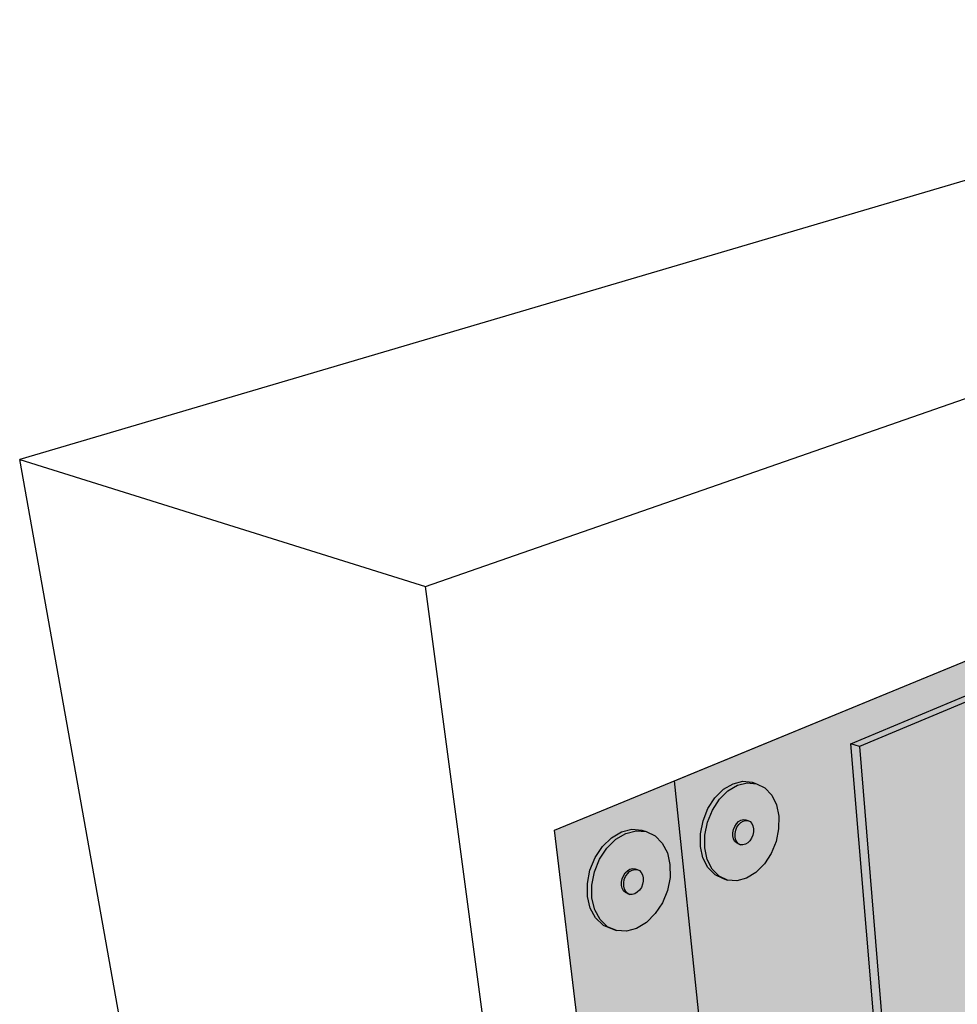
# Model space of a CAD drawing. Units: inches. Extents: x 1734.4 to 1784.2, y 1678.1 to 1720.1.
# Drawn here: x 1734.4 to 1751, y 1702.7 to 1720.1 of the extents above; entities that cross this region are included whole.
import ezdxf

# ---------------------------------------------------------------- set-up
doc = ezdxf.new("R2010")
doc.units = ezdxf.units.IN
doc.header["$MEASUREMENT"] = 0
for name, color, linetype in [('00 STATIC CONTENTS', 7, 'Continuous'), ('020 WITH CANT', 7, 'Continuous'), ('040 WITHOUT CANT', 7, 'Continuous'), ('072 + Extend Vertically', 7, 'Continuous'), ('074 +  Extend Vertically', 7, 'Continuous')]:
    doc.layers.add(name, color=color, linetype=linetype)

msp = doc.modelspace()

# ---------------------------------------------------------------- hatches: boundary and pattern name
at = {"layer": '020 WITH CANT'}
h = msp.add_hatch(color=252, dxfattribs=at)
h.dxf.hatch_style = 1
h.paths.add_polyline_path([(1754.848, 1709.474), (1754.809, 1709.564), (1751.713, 1708.259), (1751.867, 1708.213)])
h.paths.add_polyline_path([(1754.809, 1709.564), (1754.77, 1709.654), (1749.152, 1707.294), (1749.307, 1707.245), (1751.713, 1708.259)])
h.paths.add_polyline_path([(1751.867, 1708.213), (1751.713, 1708.259), (1752.056, 1702.999), (1752.169, 1702.832), (1755.997, 1697.22), (1761.033, 1695.25), (1761.204, 1695.001), (1762.967, 1694.308), (1763.133, 1694.428), (1761.274, 1695.155), (1761.104, 1695.405), (1756.054, 1697.372), (1752.2, 1703.023)])
h.paths.add_polyline_path([(1749.307, 1707.245), (1749.152, 1707.294), (1749.631, 1701.552), (1753.687, 1695.586), (1758.844, 1693.443), (1760.005, 1694.249), (1759.919, 1694.374), (1758.841, 1693.629), (1753.755, 1695.734), (1749.773, 1701.59)])
h.paths.add_polyline_path([(1751.713, 1708.259), (1749.307, 1707.245), (1749.773, 1701.59), (1750.941, 1702.174), (1751.037, 1702.267), (1752.169, 1702.832), (1752.056, 1702.999)])
h.paths.add_polyline_path([(1750.941, 1702.174), (1749.773, 1701.59), (1753.755, 1695.734), (1754.864, 1696.412)], flags=17)
h.paths.add_polyline_path([(1751.037, 1702.267), (1750.941, 1702.174), (1754.864, 1696.412), (1759.919, 1694.374), (1760.005, 1694.249), (1760.092, 1694.121), (1761.773, 1693.441), (1761.937, 1693.56), (1760.162, 1694.276), (1759.988, 1694.53), (1754.92, 1696.564)])
h.paths.add_polyline_path([(1754.864, 1696.412), (1753.755, 1695.734), (1758.841, 1693.629), (1759.919, 1694.374)], flags=17)
h.paths.add_polyline_path([(1759.608, 1691.869), (1759.445, 1691.75), (1765.809, 1689.021), (1765.816, 1689.217)])
h.paths.add_polyline_path([(1761.773, 1693.441), (1760.092, 1694.121), (1760.005, 1694.249), (1758.844, 1693.443), (1753.687, 1695.586), (1752.543, 1694.886), (1759.608, 1691.869)])
h.paths.add_polyline_path([(1761.773, 1693.441), (1759.608, 1691.869), (1765.816, 1689.217), (1767.88, 1690.969)])
h.paths.add_polyline_path([(1761.937, 1693.56), (1761.773, 1693.441), (1767.88, 1690.969), (1767.89, 1691.161)])
h.paths.add_polyline_path([(1781.481, 1702.511), (1781.504, 1702.67), (1767.89, 1691.161), (1767.88, 1690.969)])
h.paths.add_polyline_path([(1781.458, 1702.353), (1781.481, 1702.511), (1767.88, 1690.969), (1765.816, 1689.217), (1765.809, 1689.021)])
h.paths.add_polyline_path([(1763.133, 1694.428), (1762.967, 1694.308), (1763.999, 1693.902), (1764.003, 1694.088)])
h.paths.add_polyline_path([(1777.306, 1703.822), (1777.324, 1703.977), (1764.003, 1694.088), (1763.999, 1693.902)])
h.paths.add_polyline_path([(1752.543, 1694.886), (1752.477, 1694.738), (1759.445, 1691.75), (1759.608, 1691.869)])
at = {"layer": '040 WITHOUT CANT'}
h = msp.add_hatch(color=252, dxfattribs=at)
h.dxf.hatch_style = 1
h.paths.add_polyline_path([(1781.481, 1702.511), (1781.504, 1702.67), (1767.89, 1691.161), (1767.88, 1690.969)])
h.paths.add_polyline_path([(1781.458, 1702.353), (1781.481, 1702.511), (1767.88, 1690.969), (1765.816, 1689.217), (1765.809, 1689.021)])
h.paths.add_polyline_path([(1761.773, 1693.441), (1759.608, 1691.869), (1765.816, 1689.217), (1767.88, 1690.969)])
h.paths.add_polyline_path([(1761.937, 1693.56), (1761.773, 1693.441), (1767.88, 1690.969), (1767.89, 1691.161)])
h.paths.add_polyline_path([(1759.608, 1691.869), (1759.445, 1691.75), (1765.809, 1689.021), (1765.816, 1689.217)])
h.paths.add_polyline_path([(1748.84, 1696.467), (1748.857, 1696.29), (1759.445, 1691.75), (1759.608, 1691.869)])
h.paths.add_polyline_path([(1761.773, 1693.441), (1755.972, 1695.789), (1755.894, 1695.904), (1754.711, 1695.161), (1750.001, 1697.119), (1748.84, 1696.467), (1759.608, 1691.869)])
h.paths.add_polyline_path([(1756.031, 1695.942), (1755.865, 1696.185), (1751.245, 1698.04), (1751.258, 1697.866), (1755.806, 1696.032), (1755.894, 1695.904), (1755.972, 1695.789), (1761.773, 1693.441), (1761.937, 1693.56)])
h.paths.add_polyline_path([(1755.894, 1695.904), (1755.806, 1696.032), (1754.702, 1695.342), (1754.711, 1695.161)], flags=17)
h.paths.add_polyline_path([(1750.132, 1697.234), (1749.307, 1707.245), (1749.152, 1707.294), (1750.001, 1697.119), (1754.711, 1695.161), (1754.702, 1695.342)])
h.paths.add_polyline_path([(1755.806, 1696.032), (1751.258, 1697.866), (1750.132, 1697.234), (1754.702, 1695.342)])
h.paths.add_polyline_path([(1757.099, 1696.613), (1756.936, 1696.853), (1752.34, 1698.652), (1751.245, 1698.04), (1755.865, 1696.185), (1756.031, 1695.942), (1758.638, 1694.891), (1759.69, 1695.595)])
h.paths.add_polyline_path([(1766.553, 1700.19), (1766.56, 1700.357), (1759.688, 1695.776), (1759.69, 1695.595)])
h.paths.add_polyline_path([(1773.526, 1704.859), (1773.539, 1705.01), (1766.56, 1700.357), (1766.553, 1700.19)])
h.paths.add_polyline_path([(1757.159, 1696.765), (1756.995, 1697.006), (1752.473, 1698.768), (1751.867, 1708.213), (1751.713, 1708.259), (1752.34, 1698.652), (1756.936, 1696.853), (1757.099, 1696.613), (1759.69, 1695.595), (1759.688, 1695.776)])
h.paths.add_polyline_path([(1751.713, 1708.259), (1749.307, 1707.245), (1750.132, 1697.234), (1751.258, 1697.866), (1751.245, 1698.04), (1752.34, 1698.652)])
h.paths.add_polyline_path([(1754.809, 1709.564), (1754.77, 1709.654), (1749.152, 1707.294), (1749.307, 1707.245), (1751.713, 1708.259)])
h.paths.add_polyline_path([(1754.848, 1709.474), (1754.809, 1709.564), (1751.713, 1708.259), (1751.867, 1708.213)])
at = {"layer": '072 + Extend Vertically'}
h = msp.add_hatch(color=253, dxfattribs=at)
h.dxf.hatch_style = 1
h.paths.add_polyline_path([(1766.796, 1706.418), (1766.96, 1710.619), (1755.357, 1704.905), (1755.302, 1704.951), (1754.777, 1705.797), (1754.899, 1705.855), (1754.764, 1706.07), (1755.191, 1708.674), (1754.557, 1710.151), (1746.03, 1706.641), (1747.219, 1695.374)])
h = msp.add_hatch(color=255, dxfattribs=at)
h.dxf.hatch_style = 1
h.paths.add_polyline_path([(1746.703, 1706.124), (1746.828, 1706.315), (1746.979, 1706.465), (1747.147, 1706.564), (1747.32, 1706.607), (1747.486, 1706.59), (1747.408, 1706.615), (1747.242, 1706.633), (1747.069, 1706.59), (1746.901, 1706.491), (1746.749, 1706.341), (1746.625, 1706.151), (1746.537, 1705.934), (1746.491, 1705.705), (1746.491, 1705.481), (1746.536, 1705.277), (1746.622, 1705.107), (1746.745, 1704.982), (1746.894, 1704.911), (1746.971, 1704.885), (1746.822, 1704.955), (1746.7, 1705.08), (1746.613, 1705.25), (1746.569, 1705.454), (1746.569, 1705.679), (1746.615, 1705.907)])
h.paths.add_polyline_path([(1747.43, 1705.793), (1747.42, 1705.844), (1747.399, 1705.887), (1747.369, 1705.918), (1747.332, 1705.937), (1747.29, 1705.94), (1747.247, 1705.929), (1747.205, 1705.904), (1747.168, 1705.867), (1747.137, 1705.82), (1747.115, 1705.766), (1747.104, 1705.709), (1747.103, 1705.653), (1747.114, 1705.602), (1747.136, 1705.56), (1747.166, 1705.528), (1747.203, 1705.51), (1747.244, 1705.507), (1747.287, 1705.518), (1747.329, 1705.543), (1747.366, 1705.581), (1747.397, 1705.628), (1747.418, 1705.681), (1747.43, 1705.738)], flags=17)
h = msp.add_hatch(color=255, dxfattribs=at)
h.dxf.hatch_style = 1
h.paths.add_polyline_path([(1747.43, 1705.793), (1747.42, 1705.844), (1747.399, 1705.887), (1747.369, 1705.918), (1747.332, 1705.937), (1747.29, 1705.94), (1747.247, 1705.929), (1747.205, 1705.904), (1747.168, 1705.867), (1747.137, 1705.82), (1747.115, 1705.766), (1747.104, 1705.709), (1747.103, 1705.653), (1747.114, 1705.602), (1747.136, 1705.56), (1747.166, 1705.528), (1747.203, 1705.51), (1747.244, 1705.507), (1747.287, 1705.518), (1747.329, 1705.543), (1747.366, 1705.581), (1747.397, 1705.628), (1747.418, 1705.681), (1747.43, 1705.738)], flags=16)
h.paths.add_polyline_path([(1746.615, 1705.907), (1746.569, 1705.679), (1746.569, 1705.454), (1746.613, 1705.25), (1746.7, 1705.08), (1746.822, 1704.955), (1746.971, 1704.885), (1747.137, 1704.872), (1747.309, 1704.918), (1747.474, 1705.02), (1747.622, 1705.169), (1747.743, 1705.356), (1747.829, 1705.569), (1747.875, 1705.793), (1747.877, 1706.014), (1747.835, 1706.217), (1747.752, 1706.388), (1747.633, 1706.515), (1747.486, 1706.59), (1747.32, 1706.607), (1747.147, 1706.564), (1746.979, 1706.465), (1746.828, 1706.315), (1746.703, 1706.124)])
h = msp.add_hatch(color=255, dxfattribs=at)
h.dxf.hatch_style = 1
h.paths.add_polyline_path([(1746.615, 1705.907), (1746.569, 1705.679), (1746.569, 1705.454), (1746.613, 1705.25), (1746.7, 1705.08), (1746.822, 1704.955), (1746.971, 1704.885), (1747.137, 1704.872), (1747.309, 1704.918), (1747.474, 1705.02), (1747.622, 1705.169), (1747.743, 1705.356), (1747.829, 1705.569), (1747.875, 1705.793), (1747.877, 1706.014), (1747.835, 1706.217), (1747.752, 1706.388), (1747.633, 1706.515), (1747.486, 1706.59), (1747.32, 1706.607), (1747.147, 1706.564), (1746.979, 1706.465), (1746.828, 1706.315), (1746.703, 1706.124)])
h = msp.add_hatch(color=255, dxfattribs=at)
h.dxf.hatch_style = 1
h.paths.add_polyline_path([(1747.168, 1705.867), (1747.205, 1705.904), (1747.247, 1705.929), (1747.29, 1705.94), (1747.332, 1705.937), (1747.293, 1705.95), (1747.251, 1705.954), (1747.208, 1705.943), (1747.166, 1705.918), (1747.129, 1705.88), (1747.098, 1705.833), (1747.076, 1705.779), (1747.065, 1705.722), (1747.064, 1705.666), (1747.075, 1705.615), (1747.097, 1705.573), (1747.127, 1705.541), (1747.164, 1705.523), (1747.203, 1705.51), (1747.166, 1705.528), (1747.136, 1705.56), (1747.114, 1705.602), (1747.103, 1705.653), (1747.104, 1705.709), (1747.115, 1705.766), (1747.137, 1705.82)])
at = {"layer": '074 +  Extend Vertically'}
h = msp.add_hatch(color=253, dxfattribs=at)
h.dxf.hatch_style = 1
h.paths.add_polyline_path([(1766.96, 1710.619), (1755.385, 1704.918), (1755.367, 1704.916), (1755.347, 1704.919), (1755.328, 1704.93), (1755.309, 1704.945), (1755.293, 1704.965), (1754.777, 1705.797), (1754.899, 1705.855), (1754.764, 1706.07), (1754.978, 1707.372), (1755.191, 1708.674), (1754.557, 1710.151), (1743.909, 1705.768), (1745.386, 1693.558), (1766.773, 1705.835)])
h = msp.add_hatch(color=255, dxfattribs=at)
h.dxf.hatch_style = 1
h.paths.add_polyline_path([(1745.479, 1704.925), (1745.467, 1704.977), (1745.444, 1705.02), (1745.412, 1705.052), (1745.373, 1705.07), (1745.329, 1705.073), (1745.283, 1705.061), (1745.239, 1705.035), (1745.2, 1704.996), (1745.168, 1704.948), (1745.145, 1704.892), (1745.134, 1704.834), (1745.134, 1704.777), (1745.146, 1704.725), (1745.169, 1704.682), (1745.202, 1704.65), (1745.241, 1704.632), (1745.285, 1704.629), (1745.331, 1704.641), (1745.375, 1704.668), (1745.414, 1704.706), (1745.446, 1704.755), (1745.468, 1704.81), (1745.48, 1704.868)], flags=17)
h.paths.add_polyline_path([(1744.707, 1705.254), (1744.836, 1705.45), (1744.995, 1705.606), (1745.172, 1705.71), (1745.355, 1705.756), (1745.531, 1705.741), (1745.452, 1705.768), (1745.276, 1705.783), (1745.094, 1705.737), (1744.917, 1705.633), (1744.758, 1705.478), (1744.628, 1705.282), (1744.537, 1705.059), (1744.491, 1704.824), (1744.494, 1704.595), (1744.543, 1704.387), (1744.637, 1704.214), (1744.769, 1704.089), (1744.928, 1704.019), (1745.006, 1703.99), (1744.847, 1704.06), (1744.715, 1704.186), (1744.622, 1704.359), (1744.572, 1704.567), (1744.57, 1704.796), (1744.616, 1705.031)])
h = msp.add_hatch(color=255, dxfattribs=at)
h.dxf.hatch_style = 1
h.paths.add_polyline_path([(1745.48, 1704.868), (1745.479, 1704.925), (1745.467, 1704.977), (1745.444, 1705.02), (1745.412, 1705.052), (1745.373, 1705.07), (1745.329, 1705.073), (1745.283, 1705.061), (1745.239, 1705.035), (1745.2, 1704.996), (1745.168, 1704.948), (1745.145, 1704.892), (1745.134, 1704.834), (1745.134, 1704.777), (1745.146, 1704.725), (1745.169, 1704.682), (1745.202, 1704.65), (1745.241, 1704.632), (1745.285, 1704.629), (1745.331, 1704.641), (1745.375, 1704.668), (1745.414, 1704.706), (1745.446, 1704.755), (1745.468, 1704.81)], flags=0)
h.paths.add_polyline_path([(1745.952, 1705.158), (1745.906, 1705.364), (1745.816, 1705.538), (1745.688, 1705.666), (1745.531, 1705.741), (1745.355, 1705.756), (1745.172, 1705.71), (1744.995, 1705.606), (1744.836, 1705.45), (1744.707, 1705.254), (1744.616, 1705.031), (1744.57, 1704.796), (1744.572, 1704.567), (1744.622, 1704.359), (1744.715, 1704.186), (1744.847, 1704.06), (1745.006, 1703.99), (1745.182, 1703.98), (1745.363, 1704.03), (1745.537, 1704.136), (1745.692, 1704.291), (1745.818, 1704.484), (1745.907, 1704.702), (1745.953, 1704.932)])
h.paths.add_polyline_path([(1745.168, 1704.948), (1745.2, 1704.996), (1745.239, 1705.035), (1745.283, 1705.061), (1745.329, 1705.073), (1745.373, 1705.07), (1745.334, 1705.084), (1745.29, 1705.087), (1745.244, 1705.075), (1745.2, 1705.049), (1745.161, 1705.01), (1745.129, 1704.961), (1745.106, 1704.906), (1745.095, 1704.848), (1745.095, 1704.791), (1745.107, 1704.739), (1745.13, 1704.696), (1745.163, 1704.664), (1745.202, 1704.646), (1745.241, 1704.632), (1745.202, 1704.65), (1745.169, 1704.682), (1745.146, 1704.725), (1745.134, 1704.777), (1745.134, 1704.834), (1745.145, 1704.892)], flags=16)
h.paths.add_polyline_path([(1745.168, 1704.948), (1745.2, 1704.996), (1745.239, 1705.035), (1745.283, 1705.061), (1745.329, 1705.073), (1745.373, 1705.07), (1745.412, 1705.052), (1745.444, 1705.02), (1745.467, 1704.977), (1745.479, 1704.925), (1745.48, 1704.868), (1745.468, 1704.81), (1745.446, 1704.755), (1745.414, 1704.706), (1745.375, 1704.668), (1745.331, 1704.641), (1745.285, 1704.629), (1745.241, 1704.632), (1745.202, 1704.65), (1745.169, 1704.682), (1745.146, 1704.725), (1745.134, 1704.777), (1745.134, 1704.834), (1745.145, 1704.892)], flags=16)
h = msp.add_hatch(color=255, dxfattribs=at)
h.dxf.hatch_style = 1
h.paths.add_polyline_path([(1745.2, 1704.996), (1745.239, 1705.035), (1745.283, 1705.061), (1745.329, 1705.073), (1745.373, 1705.07), (1745.334, 1705.084), (1745.29, 1705.087), (1745.244, 1705.075), (1745.2, 1705.049), (1745.161, 1705.01), (1745.129, 1704.961), (1745.106, 1704.906), (1745.095, 1704.848), (1745.095, 1704.791), (1745.107, 1704.739), (1745.13, 1704.696), (1745.163, 1704.664), (1745.202, 1704.646), (1745.241, 1704.632), (1745.202, 1704.65), (1745.169, 1704.682), (1745.146, 1704.725), (1745.134, 1704.777), (1745.134, 1704.834), (1745.145, 1704.892), (1745.168, 1704.948)])

# ---------------------------------------------------------------- linework, layer by layer
at = {"layer": '00 STATIC CONTENTS'}
for p, q in [((1760.798, 1720.107), (1734.448, 1712.324)), ((1741.628, 1710.079), (1767.287, 1719.012)), ((1739.298, 1685.221), (1734.448, 1712.324)), ((1734.448, 1712.324), (1741.628, 1710.079)), ((1745.418, 1681.563), (1741.628, 1710.079))]:
    msp.add_line(p, q, dxfattribs=at)
at = {"layer": '020 WITH CANT'}
for p, q in [((1749.152, 1707.294), (1754.77, 1709.654)), ((1751.713, 1708.259), (1749.307, 1707.245)), ((1749.631, 1701.552), (1749.152, 1707.294)), ((1749.307, 1707.245), (1749.152, 1707.294)), ((1749.307, 1707.245), (1749.773, 1701.59))]:
    msp.add_line(p, q, dxfattribs=at)
at = {"layer": '040 WITHOUT CANT'}
for p, q in [((1749.152, 1707.294), (1754.77, 1709.654)), ((1751.713, 1708.259), (1749.307, 1707.245)), ((1749.307, 1707.245), (1749.152, 1707.294)), ((1750.001, 1697.119), (1749.152, 1707.294)), ((1749.307, 1707.245), (1750.132, 1697.234))]:
    msp.add_line(p, q, dxfattribs=at)
at = {"layer": '072 + Extend Vertically'}
for p, q in [((1746.03, 1706.641), (1754.557, 1710.151)), ((1747.219, 1695.366), (1746.03, 1706.641)), ((1746.749, 1706.341), (1746.901, 1706.491)), ((1746.901, 1706.491), (1747.069, 1706.59)), ((1746.979, 1706.465), (1747.147, 1706.564)), ((1747.069, 1706.59), (1747.242, 1706.633)), ((1747.147, 1706.564), (1747.32, 1706.607)), ((1747.242, 1706.633), (1747.408, 1706.615)), ((1747.32, 1706.607), (1747.486, 1706.59)), ((1747.408, 1706.615), (1747.486, 1706.59)), ((1747.486, 1706.59), (1747.633, 1706.515)), ((1747.633, 1706.515), (1747.752, 1706.388)), ((1746.625, 1706.151), (1746.749, 1706.341)), ((1746.703, 1706.124), (1746.828, 1706.315)), ((1746.828, 1706.315), (1746.979, 1706.465)), ((1747.752, 1706.388), (1747.835, 1706.217)), ((1746.537, 1705.934), (1746.625, 1706.151)), ((1746.615, 1705.907), (1746.703, 1706.124)), ((1747.835, 1706.217), (1747.877, 1706.014)), ((1747.208, 1705.943), (1747.251, 1705.954)), ((1747.251, 1705.954), (1747.293, 1705.95)), ((1747.293, 1705.95), (1747.332, 1705.937)), ((1747.877, 1706.014), (1747.875, 1705.793)), ((1746.491, 1705.705), (1746.537, 1705.934)), ((1746.569, 1705.679), (1746.615, 1705.907)), ((1747.065, 1705.722), (1747.076, 1705.779)), ((1747.076, 1705.779), (1747.098, 1705.833)), ((1747.098, 1705.833), (1747.129, 1705.88)), ((1747.115, 1705.766), (1747.137, 1705.82)), ((1747.129, 1705.88), (1747.166, 1705.918)), ((1747.137, 1705.82), (1747.168, 1705.867)), ((1747.166, 1705.918), (1747.208, 1705.943)), ((1747.168, 1705.867), (1747.205, 1705.904)), ((1747.205, 1705.904), (1747.247, 1705.929)), ((1747.247, 1705.929), (1747.29, 1705.94)), ((1747.29, 1705.94), (1747.332, 1705.937)), ((1747.332, 1705.937), (1747.369, 1705.918)), ((1747.369, 1705.918), (1747.399, 1705.887)), ((1747.399, 1705.887), (1747.42, 1705.844)), ((1747.42, 1705.844), (1747.43, 1705.793)), ((1747.43, 1705.793), (1747.43, 1705.738)), ((1747.875, 1705.793), (1747.829, 1705.569)), ((1746.491, 1705.481), (1746.491, 1705.705)), ((1746.569, 1705.454), (1746.569, 1705.679)), ((1747.064, 1705.666), (1747.065, 1705.722)), ((1747.075, 1705.615), (1747.064, 1705.666)), ((1747.097, 1705.573), (1747.075, 1705.615)), ((1747.103, 1705.653), (1747.104, 1705.709)), ((1747.114, 1705.602), (1747.103, 1705.653)), ((1747.104, 1705.709), (1747.115, 1705.766)), ((1747.136, 1705.56), (1747.114, 1705.602)), ((1747.397, 1705.628), (1747.366, 1705.581)), ((1747.418, 1705.681), (1747.397, 1705.628)), ((1747.43, 1705.738), (1747.418, 1705.681)), ((1746.536, 1705.277), (1746.491, 1705.481)), ((1746.613, 1705.25), (1746.569, 1705.454)), ((1747.127, 1705.541), (1747.097, 1705.573)), ((1747.164, 1705.523), (1747.127, 1705.541)), ((1747.166, 1705.528), (1747.136, 1705.56)), ((1747.164, 1705.523), (1747.203, 1705.51)), ((1747.203, 1705.51), (1747.166, 1705.528)), ((1747.244, 1705.507), (1747.203, 1705.51)), ((1747.287, 1705.518), (1747.244, 1705.507)), ((1747.329, 1705.543), (1747.287, 1705.518)), ((1747.366, 1705.581), (1747.329, 1705.543)), ((1747.829, 1705.569), (1747.743, 1705.356)), ((1746.622, 1705.107), (1746.536, 1705.277)), ((1746.7, 1705.08), (1746.613, 1705.25)), ((1747.743, 1705.356), (1747.622, 1705.169)), ((1746.745, 1704.982), (1746.622, 1705.107)), ((1746.822, 1704.955), (1746.7, 1705.08)), ((1747.622, 1705.169), (1747.474, 1705.02)), ((1746.745, 1704.982), (1746.894, 1704.911)), ((1746.971, 1704.885), (1746.822, 1704.955)), ((1746.894, 1704.911), (1746.971, 1704.885)), ((1747.309, 1704.918), (1747.137, 1704.872)), ((1747.474, 1705.02), (1747.309, 1704.918)), ((1747.137, 1704.872), (1746.971, 1704.885))]:
    msp.add_line(p, q, dxfattribs=at)
at = {"layer": '074 +  Extend Vertically'}
for p, q in [((1743.909, 1705.768), (1754.557, 1710.151)), ((1745.094, 1705.737), (1745.276, 1705.783)), ((1745.276, 1705.783), (1745.452, 1705.768)), ((1745.386, 1693.558), (1743.909, 1705.768)), ((1744.758, 1705.478), (1744.917, 1705.633)), ((1744.836, 1705.45), (1744.995, 1705.606)), ((1744.917, 1705.633), (1745.094, 1705.737)), ((1744.995, 1705.606), (1745.172, 1705.71)), ((1745.172, 1705.71), (1745.355, 1705.756)), ((1745.355, 1705.756), (1745.531, 1705.741)), ((1745.452, 1705.768), (1745.531, 1705.741)), ((1745.531, 1705.741), (1745.688, 1705.666)), ((1745.688, 1705.666), (1745.816, 1705.538)), ((1744.628, 1705.282), (1744.758, 1705.478)), ((1744.707, 1705.254), (1744.836, 1705.45)), ((1745.816, 1705.538), (1745.906, 1705.364)), ((1744.537, 1705.059), (1744.628, 1705.282)), ((1744.616, 1705.031), (1744.707, 1705.254)), ((1745.906, 1705.364), (1745.952, 1705.158)), ((1745.2, 1705.049), (1745.244, 1705.075)), ((1745.244, 1705.075), (1745.29, 1705.087)), ((1745.29, 1705.087), (1745.334, 1705.084)), ((1745.334, 1705.084), (1745.373, 1705.07)), ((1745.952, 1705.158), (1745.953, 1704.932)), ((1744.491, 1704.824), (1744.537, 1705.059)), ((1744.57, 1704.796), (1744.616, 1705.031)), ((1745.095, 1704.848), (1745.106, 1704.906)), ((1745.106, 1704.906), (1745.129, 1704.961)), ((1745.129, 1704.961), (1745.161, 1705.01)), ((1745.145, 1704.892), (1745.168, 1704.948)), ((1745.161, 1705.01), (1745.2, 1705.049)), ((1745.168, 1704.948), (1745.2, 1704.996)), ((1745.2, 1704.996), (1745.239, 1705.035)), ((1745.239, 1705.035), (1745.283, 1705.061)), ((1745.283, 1705.061), (1745.329, 1705.073)), ((1745.329, 1705.073), (1745.373, 1705.07)), ((1745.373, 1705.07), (1745.412, 1705.052)), ((1745.412, 1705.052), (1745.444, 1705.02)), ((1745.444, 1705.02), (1745.467, 1704.977)), ((1745.467, 1704.977), (1745.479, 1704.925)), ((1745.479, 1704.925), (1745.48, 1704.868)), ((1745.953, 1704.932), (1745.907, 1704.702)), ((1744.494, 1704.595), (1744.491, 1704.824)), ((1744.572, 1704.567), (1744.57, 1704.796)), ((1745.095, 1704.791), (1745.095, 1704.848)), ((1745.107, 1704.739), (1745.095, 1704.791)), ((1745.13, 1704.696), (1745.107, 1704.739)), ((1745.134, 1704.834), (1745.145, 1704.892)), ((1745.134, 1704.777), (1745.134, 1704.834)), ((1745.146, 1704.725), (1745.134, 1704.777)), ((1745.446, 1704.755), (1745.414, 1704.706)), ((1745.468, 1704.81), (1745.446, 1704.755)), ((1745.48, 1704.868), (1745.468, 1704.81)), ((1744.543, 1704.387), (1744.494, 1704.595)), ((1744.622, 1704.359), (1744.572, 1704.567)), ((1745.163, 1704.664), (1745.13, 1704.696)), ((1745.169, 1704.682), (1745.146, 1704.725)), ((1745.202, 1704.646), (1745.163, 1704.664)), ((1745.202, 1704.65), (1745.169, 1704.682)), ((1745.241, 1704.632), (1745.202, 1704.65)), ((1745.202, 1704.646), (1745.241, 1704.632)), ((1745.285, 1704.629), (1745.241, 1704.632)), ((1745.331, 1704.641), (1745.285, 1704.629)), ((1745.375, 1704.668), (1745.331, 1704.641)), ((1745.414, 1704.706), (1745.375, 1704.668)), ((1745.907, 1704.702), (1745.818, 1704.484)), ((1744.637, 1704.214), (1744.543, 1704.387)), ((1745.818, 1704.484), (1745.692, 1704.291)), ((1744.715, 1704.186), (1744.622, 1704.359)), ((1744.637, 1704.214), (1744.769, 1704.089)), ((1745.692, 1704.291), (1745.537, 1704.136)), ((1744.847, 1704.06), (1744.715, 1704.186)), ((1744.769, 1704.089), (1744.928, 1704.019)), ((1745.006, 1703.99), (1744.847, 1704.06)), ((1745.363, 1704.03), (1745.182, 1703.98)), ((1745.537, 1704.136), (1745.363, 1704.03)), ((1744.928, 1704.019), (1745.006, 1703.99)), ((1745.182, 1703.98), (1745.006, 1703.99))]:
    msp.add_line(p, q, dxfattribs=at)

doc.saveas('drawing.dxf')
